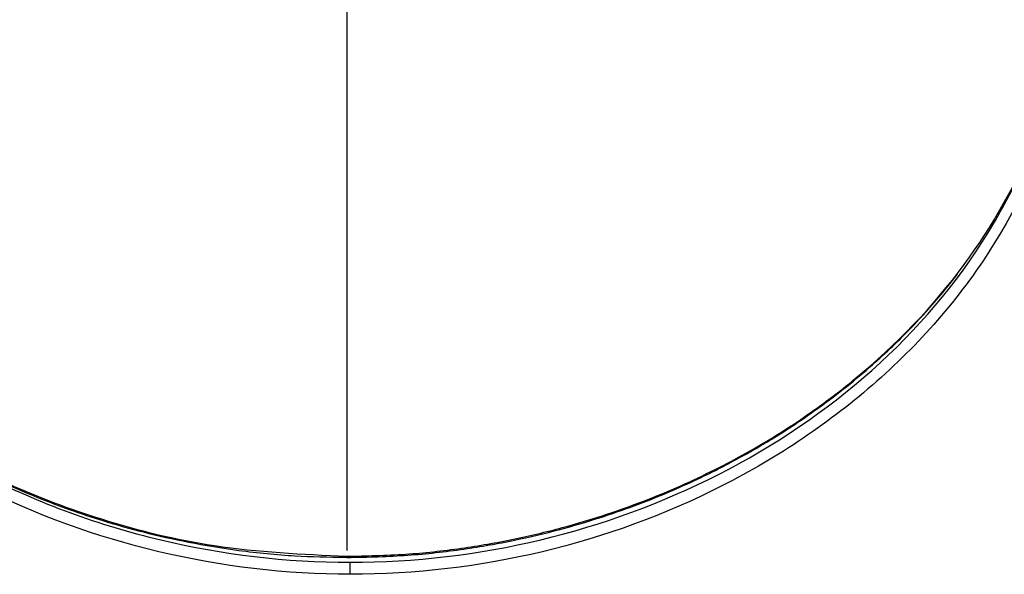
# Model space of a CAD drawing. Units: millimetres. Extents: x -21 to 393, y -32 to 620.
# Drawn here: x 25 to 47, y 556 to 568 of the extents above; entities that cross this region are included whole.
import ezdxf
from ezdxf.lldxf.tags import DXFTag

# ---------------------------------------------------------------- set-up
doc = ezdxf.new("R2010")
doc.units = ezdxf.units.MM
doc.layers.add('Default', color=7, linetype='Continuous')
doc.layers.add('DV1_Default', color=7, linetype='Continuous')
tags = doc.linetypes.add('CENTER2', pattern=[28.575, 19.05, -3.175, 3.175, -3.175]).pattern_tags.tags
tags[10:11] = [DXFTag(74, 4), DXFTag(75, 0), DXFTag(340, '0'), DXFTag(46, 0.0), DXFTag(50, 0.0), DXFTag(44, 0.0), DXFTag(45, 0.0)]
tags[8:9] = [DXFTag(74, 4), DXFTag(75, 0), DXFTag(340, '0'), DXFTag(46, 0.0), DXFTag(50, 0.0), DXFTag(44, 0.0), DXFTag(45, 0.0)]
tags[6:7] = [DXFTag(74, 4), DXFTag(75, 0), DXFTag(340, '0'), DXFTag(46, 0.0), DXFTag(50, 0.0), DXFTag(44, 0.0), DXFTag(45, 0.0)]
tags[4:5] = [DXFTag(74, 4), DXFTag(75, 0), DXFTag(340, '0'), DXFTag(46, 0.0), DXFTag(50, 0.0), DXFTag(44, 0.0), DXFTag(45, 0.0)]

# ---------------------------------------------------------------- blocks, each defined once
blk = doc.blocks.new('SEANNOT_GROUP3')
at = {"layer": 'Default', "color": 7, "linetype": 'CENTER2'}
blk.add_line((31.976, 596.408), (31.976, 556.408), dxfattribs=at)
blk = doc.blocks.new('SE')
at = {"layer": 'DV1_Default', "color": 7, "linetype": 'Continuous'}
for p, q in [((31.976, 556.255), (31.976, 556.281)), ((32.055, 555.882), (32.055, 556.149))]:
    blk.add_line(p, q, dxfattribs=at)
for points, knots in [([(48.976, 578.416), (48.974, 575.822), (48.937, 573.23), (48.477, 569.362), (48.25, 568.073), (47.525, 565.576), (47.013, 564.346), (45.613, 562.088), (44.735, 561.065), (42.676, 559.244), (41.531, 558.475), (37.776, 556.567), (34.938, 555.882), (32.055, 555.882)], [0, 0, 0, 0, 0.25, 0.25, 0.375, 0.375, 0.5, 0.5, 0.625, 0.625, 0.75, 0.75, 1, 1, 1, 1]), ([(15.061, 578.141), (15.079, 576.261), (15.132, 572.888), (15.685, 568.618), (16.715, 565.315), (18.253, 562.579), (20.08, 560.688), (21.704, 559.445), (22.945, 558.645), (24.578, 557.803), (26.642, 557.028), (29.152, 556.414), (30.995, 556.328), (31.976, 556.281)], [0, 0, 0, 0, 0.185448, 0.332743, 0.422416, 0.523039, 0.632932, 0.667724, 0.713058, 0.768938, 0.835379, 0.9124, 1, 1, 1, 1]), ([(31.976, 556.281), (32.412, 556.291), (33.261, 556.308), (34.495, 556.445), (35.65, 556.644), (36.724, 556.9), (37.716, 557.197), (38.626, 557.526), (39.455, 557.874), (40.204, 558.234), (40.877, 558.596), (41.477, 558.952), (42.007, 559.296), (42.471, 559.622), (42.872, 559.924), (44.037, 560.858), (45.707, 562.589), (47.579, 565.93), (48.802, 571.162), (48.874, 575.442), (48.893, 578.145)], [0, 0, 0, 0, 0.038942, 0.07593, 0.110961, 0.144038, 0.17516, 0.204329, 0.231548, 0.256818, 0.28014, 0.301518, 0.320951, 0.33844, 0.353986, 0.367589, 0.477517, 0.578268, 0.733887, 1, 1, 1, 1]), ([(32.055, 556.149), (34.912, 556.149), (37.721, 556.829), (42.679, 559.355), (44.785, 561.191), (46.468, 563.927), (46.735, 564.439), (46.969, 564.964)], [0, 0, 0, 0, 0.4504296, 0.4504296, 0.9008592, 0.9008592, 1, 1, 1, 1]), ([(32.055, 555.882), (29.214, 555.882), (26.339, 556.57), (22.618, 558.453), (21.447, 559.236), (19.406, 561.035), (18.527, 562.049), (17.804, 563.207), (17.791, 563.228), (17.778, 563.249)], [0, 0, 0, 0, 0.497734, 0.497734, 0.746601, 0.746601, 0.995469, 0.995469, 1, 1, 1, 1]), ([(31.976, 556.255), (32.473, 556.265), (33.277, 556.284), (34.541, 556.425), (35.657, 556.62), (36.659, 556.858), (37.541, 557.117), (38.348, 557.396), (39.069, 557.683), (39.71, 557.971), (40.238, 558.231), (40.674, 558.463), (41.061, 558.682), (41.46, 558.922), (41.925, 559.219), (42.464, 559.593), (43.038, 560.031), (43.734, 560.615), (44.492, 561.341), (45.1, 562.029), (45.417, 562.43), (45.492, 562.527)], [0, 0, 0, 0, 0.0859788, 0.1651882, 0.2375828, 0.3031735, 0.3619688, 0.4139704, 0.4674031, 0.511821, 0.5499038, 0.5818818, 0.6079561, 0.6367383, 0.6728027, 0.7161514, 0.7657332, 0.8154613, 0.8964867, 0.9752156, 1, 1, 1, 1]), ([(19.322, 561.511), (19.426, 561.4), (19.812, 560.998), (20.501, 560.361), (21.395, 559.653), (22.1, 559.169), (22.598, 558.858), (22.89, 558.684), (23.162, 558.529), (23.411, 558.392), (23.65, 558.267), (23.915, 558.132), (24.249, 557.97), (24.683, 557.773), (25.222, 557.546), (25.87, 557.301), (26.632, 557.048), (27.51, 556.802), (28.509, 556.578), (29.622, 556.397), (30.816, 556.276), (31.556, 556.266), (31.976, 556.262)], [0, 0, 0, 0, 0.033409, 0.12276, 0.205386, 0.28106, 0.307394, 0.331755, 0.354095, 0.374413, 0.392711, 0.41171, 0.437975, 0.471795, 0.51317, 0.562099, 0.618582, 0.68262, 0.754215, 0.833378, 0.920114, 1, 1, 1, 1]), ([(22.294, 559.033), (22.821, 558.685), (23.371, 558.366), (25.163, 557.457), (26.497, 556.969), (29.23, 556.318), (30.627, 556.149), (32.055, 556.149)], [0, 0, 0, 0, 0.186754, 0.186754, 0.593377, 0.593377, 1, 1, 1, 1])]:
    blk.add_open_spline(points, degree=3, knots=knots, dxfattribs=at)

msp = doc.modelspace()

# ---------------------------------------------------------------- block references
at = {"layer": 'Default'}
for name in ['SE', 'SEANNOT_GROUP3']:
    msp.add_blockref(name, (0, 0), dxfattribs=at)

doc.saveas('drawing.dxf')
